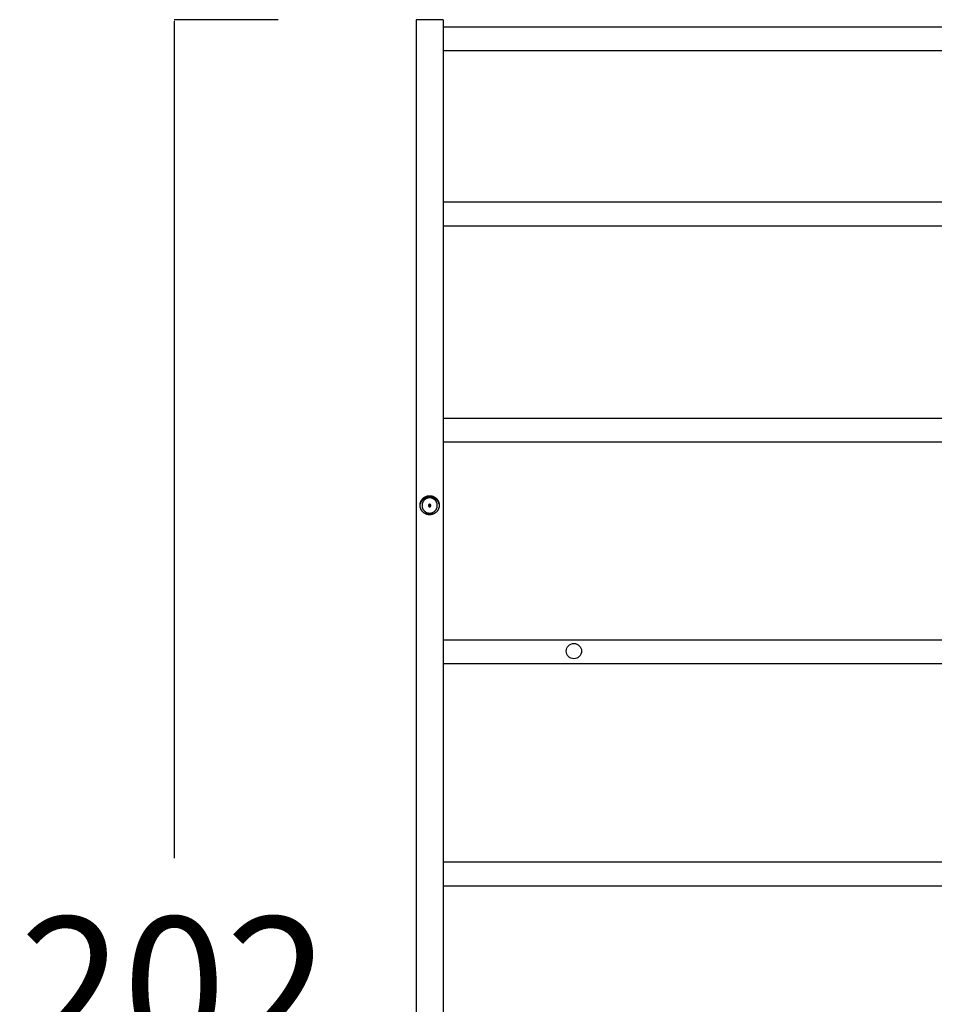
# Model space of a CAD drawing. Units: millimetres. Extents: x 0 to 484, y 0 to 329.
# Drawn here: x 150 to 159, y 157 to 167 of the extents above; entities that cross this region are included whole.
import ezdxf

# ---------------------------------------------------------------- set-up
doc = ezdxf.new("R2010")
doc.units = ezdxf.units.MM
doc.header["$MEASUREMENT"] = 0
doc.layers.add('COTAS', color=7, linetype='Continuous', true_color=0x000000)
doc.styles.add('ArialMT', font='arial.ttf')
doc.dimstyles.new('Esquema', dxfattribs={"dimscale": 0.3, "dimtxt": 4.75, "dimasz": 0.05, "dimexe": 0, "dimexo": 5, "dimgap": 2, "dimtad": 0, "dimtih": 1, "dimtoh": 1, "dimdec": 0, "dimlfac": 10, "dimzin": 1, "dimdsep": 46, "dimtxsty": 'ArialMT', "dimcen": 1.5, "dimadec": 0, "dimazin": 0, "dimtfac": 1, "dimtdec": 4, "dimtix": 1, "dimtmove": 1, "dimatfit": 3, "dimfxl": 0, "dimtolj": 1, "dimtzin": 1, "dimarcsym": 0})

# ---------------------------------------------------------------- blocks, each defined once
blk = doc.blocks.new('*D17')
at = {"layer": 'COTAS', "color": 0, "lineweight": -2}
for p, q in [((152.478, 167.145), (151.389, 167.145)), ((151.389, 167.13), (151.389, 158.365)), ((151.389, 146.945), (151.389, 155.71)), ((152.478, 146.93), (151.389, 146.93))]:
    blk.add_line(p, q, dxfattribs=at)
at = {"layer": 'COTAS', "color": 0}
for points in [[(151.392, 167.13), (151.387, 167.13), (151.389, 167.145)], [(151.387, 146.945), (151.392, 146.945), (151.389, 146.93)]]:
    blk.add_solid(points, dxfattribs=at)
at = {"layer": 'Defpoints', "color": 0}
for p in [(151.389, 167.145), (153.978, 167.145), (153.978, 146.93)]:
    blk.add_point(p, dxfattribs=at)
at = {"layer": 'COTAS', "color": 0, "insert": (151.389, 157.038), "char_height": 1.425, "attachment_point": 5, "style": 'ArialMT'}
blk.add_mtext('\\A1;202', dxfattribs=at)

msp = doc.modelspace()

# ---------------------------------------------------------------- linework, layer by layer
for points in [[(154.203, 167.145), (153.923, 167.145)], [(153.923, 167.145), (153.923, 167.071)], [(154.203, 167.145), (154.203, 167.071)], [(153.923, 167.069), (153.923, 167.069), (153.923, 167.069), (153.923, 167.07), (153.923, 167.071)], [(153.923, 167.069), (153.923, 158.205)], [(154.203, 167.069), (154.203, 167.069), (154.203, 167.069), (154.203, 167.07), (154.203, 167.071)], [(154.203, 167.069), (154.203, 158.205)], [(161.523, 167.068), (154.203, 167.068)], [(161.523, 166.818), (154.203, 166.818)], [(161.523, 165.233), (154.203, 165.233)], [(161.523, 164.983), (154.203, 164.983)], [(161.523, 162.97), (154.203, 162.97)], [(161.523, 162.72), (154.203, 162.72)], [(153.963, 162.056), (153.963, 162.058), (153.963, 162.06), (153.963, 162.062), (153.964, 162.064), (153.964, 162.067), (153.964, 162.069), (153.965, 162.071), (153.965, 162.073), (153.966, 162.075), (153.967, 162.078), (153.967, 162.08), (153.968, 162.082), (153.969, 162.084), (153.97, 162.087), (153.971, 162.089), (153.971, 162.091), (153.973, 162.093), (153.974, 162.095), (153.975, 162.098), (153.976, 162.1), (153.977, 162.102), (153.978, 162.104), (153.98, 162.106), (153.981, 162.108), (153.983, 162.11), (153.984, 162.112), (153.986, 162.114), (153.987, 162.116), (153.989, 162.118), (153.991, 162.119), (153.992, 162.121), (153.994, 162.123), (153.996, 162.125), (153.998, 162.126), (154, 162.128), (154.002, 162.129), (154.004, 162.131), (154.006, 162.132), (154.008, 162.134), (154.01, 162.135), (154.012, 162.136), (154.014, 162.137), (154.016, 162.139), (154.018, 162.14), (154.021, 162.141), (154.023, 162.142), (154.025, 162.143), (154.027, 162.144), (154.03, 162.144), (154.032, 162.145), (154.034, 162.146), (154.036, 162.146), (154.039, 162.147), (154.041, 162.148), (154.043, 162.148), (154.045, 162.148), (154.047, 162.149), (154.05, 162.149), (154.052, 162.149), (154.054, 162.15), (154.056, 162.15), (154.058, 162.15), (154.061, 162.15), (154.063, 162.15)], [(154.063, 162.15), (154.065, 162.15), (154.067, 162.15), (154.069, 162.15), (154.071, 162.15), (154.074, 162.149), (154.076, 162.149), (154.078, 162.149), (154.08, 162.148), (154.082, 162.148), (154.085, 162.148), (154.087, 162.147), (154.089, 162.146), (154.091, 162.146), (154.094, 162.145), (154.096, 162.144), (154.098, 162.144), (154.1, 162.143), (154.103, 162.142), (154.105, 162.141), (154.107, 162.14), (154.109, 162.139), (154.111, 162.137), (154.113, 162.136), (154.116, 162.135), (154.118, 162.134), (154.12, 162.132), (154.122, 162.131), (154.124, 162.129), (154.126, 162.128), (154.128, 162.126), (154.129, 162.125), (154.131, 162.123), (154.133, 162.121), (154.135, 162.119), (154.136, 162.118), (154.138, 162.116), (154.14, 162.114), (154.141, 162.112), (154.143, 162.11), (154.144, 162.108), (154.146, 162.106), (154.147, 162.104), (154.148, 162.102), (154.15, 162.1), (154.151, 162.098), (154.152, 162.095), (154.153, 162.093), (154.154, 162.091), (154.155, 162.089), (154.156, 162.087), (154.157, 162.084), (154.157, 162.082), (154.158, 162.08), (154.159, 162.078), (154.159, 162.075), (154.16, 162.073), (154.161, 162.071), (154.161, 162.069), (154.161, 162.067), (154.162, 162.064), (154.162, 162.062), (154.162, 162.06), (154.162, 162.058), (154.163, 162.056)], [(154.055, 162.06), (154.055, 162.06), (154.055, 162.06), (154.055, 162.06), (154.055, 162.06), (154.055, 162.06), (154.056, 162.061), (154.056, 162.061), (154.056, 162.061), (154.056, 162.061), (154.056, 162.061), (154.056, 162.061), (154.056, 162.061), (154.056, 162.062), (154.056, 162.062), (154.056, 162.062), (154.056, 162.062), (154.056, 162.062), (154.056, 162.062), (154.056, 162.062), (154.056, 162.062), (154.056, 162.063), (154.057, 162.063), (154.057, 162.063), (154.057, 162.063), (154.057, 162.063), (154.057, 162.063), (154.057, 162.063), (154.057, 162.063), (154.057, 162.064), (154.057, 162.064), (154.057, 162.064), (154.057, 162.064)], [(154.063, 162.048), (154.063, 162.048), (154.062, 162.048), (154.062, 162.048), (154.062, 162.048), (154.062, 162.048), (154.062, 162.048), (154.061, 162.048), (154.061, 162.048), (154.061, 162.048), (154.061, 162.048), (154.061, 162.048), (154.06, 162.048), (154.06, 162.048), (154.06, 162.048), (154.06, 162.049), (154.06, 162.049), (154.06, 162.049), (154.059, 162.049), (154.059, 162.049), (154.059, 162.049), (154.059, 162.049), (154.059, 162.049), (154.058, 162.049), (154.058, 162.049), (154.058, 162.049), (154.058, 162.05), (154.058, 162.05), (154.058, 162.05), (154.057, 162.05), (154.057, 162.05), (154.057, 162.05), (154.057, 162.05), (154.057, 162.051), (154.057, 162.051), (154.057, 162.051), (154.056, 162.051), (154.056, 162.051), (154.056, 162.051), (154.056, 162.052), (154.056, 162.052), (154.056, 162.052), (154.056, 162.052), (154.056, 162.052), (154.055, 162.052), (154.055, 162.053), (154.055, 162.053), (154.055, 162.053), (154.055, 162.053), (154.055, 162.053), (154.055, 162.054), (154.055, 162.054), (154.055, 162.054), (154.055, 162.054), (154.055, 162.054), (154.055, 162.054), (154.055, 162.055), (154.055, 162.055), (154.055, 162.055), (154.055, 162.055), (154.055, 162.055), (154.055, 162.056), (154.055, 162.056), (154.055, 162.056), (154.055, 162.056), (154.055, 162.056), (154.055, 162.057), (154.055, 162.057), (154.055, 162.057), (154.055, 162.057), (154.055, 162.058), (154.055, 162.058), (154.055, 162.058), (154.055, 162.058), (154.055, 162.058), (154.055, 162.059), (154.055, 162.059), (154.055, 162.059), (154.055, 162.059), (154.055, 162.059), (154.055, 162.06)], [(154.055, 162.053), (154.055, 162.058)], [(154.057, 162.053), (154.057, 162.053), (154.057, 162.053), (154.057, 162.054), (154.057, 162.054), (154.057, 162.054), (154.057, 162.054), (154.057, 162.054), (154.057, 162.054), (154.057, 162.054), (154.057, 162.054), (154.056, 162.054), (154.056, 162.055), (154.056, 162.055), (154.056, 162.055), (154.056, 162.055), (154.056, 162.055), (154.056, 162.055), (154.056, 162.055), (154.056, 162.055), (154.056, 162.056), (154.056, 162.056), (154.056, 162.056), (154.056, 162.056), (154.056, 162.056), (154.056, 162.056), (154.056, 162.056), (154.056, 162.057), (154.055, 162.057), (154.055, 162.057), (154.055, 162.057), (154.055, 162.057), (154.055, 162.057)], [(154.057, 162.064), (154.058, 162.064), (154.058, 162.064), (154.058, 162.064), (154.058, 162.064), (154.058, 162.064), (154.058, 162.065), (154.058, 162.065), (154.059, 162.065), (154.059, 162.065), (154.059, 162.065), (154.059, 162.065), (154.059, 162.065), (154.059, 162.065), (154.06, 162.065), (154.06, 162.065), (154.06, 162.065), (154.06, 162.066), (154.06, 162.066), (154.06, 162.066), (154.061, 162.066), (154.061, 162.066), (154.061, 162.066), (154.061, 162.066), (154.061, 162.066), (154.061, 162.066), (154.062, 162.066), (154.062, 162.066), (154.062, 162.066), (154.062, 162.066), (154.062, 162.066), (154.063, 162.066), (154.063, 162.066)], [(154.063, 162.051), (154.063, 162.051), (154.062, 162.051), (154.062, 162.051), (154.062, 162.051), (154.062, 162.051), (154.062, 162.051), (154.061, 162.051), (154.061, 162.051), (154.061, 162.051), (154.061, 162.051), (154.061, 162.051), (154.061, 162.051), (154.06, 162.051), (154.06, 162.051), (154.06, 162.052), (154.06, 162.052), (154.06, 162.052), (154.06, 162.052), (154.059, 162.052), (154.059, 162.052), (154.059, 162.052), (154.059, 162.052), (154.059, 162.052), (154.059, 162.052), (154.058, 162.052), (154.058, 162.053), (154.058, 162.053), (154.058, 162.053), (154.058, 162.053), (154.058, 162.053), (154.058, 162.053), (154.057, 162.053)], [(154.063, 162.066), (154.063, 162.066), (154.063, 162.066), (154.063, 162.066), (154.063, 162.066), (154.064, 162.066), (154.064, 162.066), (154.064, 162.066), (154.064, 162.066), (154.064, 162.066), (154.065, 162.066), (154.065, 162.066), (154.065, 162.066), (154.065, 162.066), (154.065, 162.066), (154.065, 162.066), (154.066, 162.065), (154.066, 162.065), (154.066, 162.065), (154.066, 162.065), (154.066, 162.065), (154.066, 162.065), (154.067, 162.065), (154.067, 162.065), (154.067, 162.065), (154.067, 162.065), (154.067, 162.065), (154.067, 162.064), (154.068, 162.064), (154.068, 162.064), (154.068, 162.064), (154.068, 162.064), (154.068, 162.064)], [(154.07, 162.06), (154.07, 162.059), (154.07, 162.059), (154.07, 162.059), (154.07, 162.059), (154.071, 162.059), (154.071, 162.058), (154.071, 162.058), (154.071, 162.058), (154.071, 162.058), (154.071, 162.058), (154.071, 162.057), (154.071, 162.057), (154.071, 162.057), (154.071, 162.057), (154.071, 162.056), (154.071, 162.056), (154.071, 162.056), (154.071, 162.056), (154.071, 162.056), (154.071, 162.055), (154.071, 162.055), (154.071, 162.055), (154.071, 162.055), (154.071, 162.055), (154.071, 162.054), (154.071, 162.054), (154.071, 162.054), (154.071, 162.054), (154.071, 162.054), (154.07, 162.054), (154.07, 162.053), (154.07, 162.053), (154.07, 162.053), (154.07, 162.053), (154.07, 162.053), (154.07, 162.052), (154.07, 162.052), (154.07, 162.052), (154.07, 162.052), (154.07, 162.052), (154.069, 162.052), (154.069, 162.051), (154.069, 162.051), (154.069, 162.051), (154.069, 162.051), (154.069, 162.051), (154.069, 162.051), (154.069, 162.05), (154.068, 162.05), (154.068, 162.05), (154.068, 162.05), (154.068, 162.05), (154.068, 162.05), (154.068, 162.05), (154.067, 162.049), (154.067, 162.049), (154.067, 162.049), (154.067, 162.049), (154.067, 162.049), (154.066, 162.049), (154.066, 162.049), (154.066, 162.049), (154.066, 162.049), (154.066, 162.049), (154.066, 162.049), (154.065, 162.048), (154.065, 162.048), (154.065, 162.048), (154.065, 162.048), (154.065, 162.048), (154.064, 162.048), (154.064, 162.048), (154.064, 162.048), (154.064, 162.048), (154.064, 162.048), (154.063, 162.048), (154.063, 162.048), (154.063, 162.048), (154.063, 162.048), (154.063, 162.048)], [(154.068, 162.053), (154.068, 162.053), (154.068, 162.053), (154.068, 162.053), (154.068, 162.053), (154.067, 162.053), (154.067, 162.053), (154.067, 162.052), (154.067, 162.052), (154.067, 162.052), (154.067, 162.052), (154.066, 162.052), (154.066, 162.052), (154.066, 162.052), (154.066, 162.052), (154.066, 162.052), (154.066, 162.052), (154.065, 162.052), (154.065, 162.051), (154.065, 162.051), (154.065, 162.051), (154.065, 162.051), (154.065, 162.051), (154.064, 162.051), (154.064, 162.051), (154.064, 162.051), (154.064, 162.051), (154.064, 162.051), (154.063, 162.051), (154.063, 162.051), (154.063, 162.051), (154.063, 162.051), (154.063, 162.051)], [(154.063, 162.051), (154.063, 162.051)], [(154.068, 162.064), (154.068, 162.064), (154.068, 162.064), (154.068, 162.064), (154.068, 162.063), (154.069, 162.063), (154.069, 162.063), (154.069, 162.063), (154.069, 162.063), (154.069, 162.063), (154.069, 162.063), (154.069, 162.063), (154.069, 162.062), (154.069, 162.062), (154.069, 162.062), (154.069, 162.062), (154.069, 162.062), (154.069, 162.062), (154.07, 162.062), (154.07, 162.062), (154.07, 162.061), (154.07, 162.061), (154.07, 162.061), (154.07, 162.061), (154.07, 162.061), (154.07, 162.061), (154.07, 162.061), (154.07, 162.06), (154.07, 162.06), (154.07, 162.06), (154.07, 162.06), (154.07, 162.06), (154.07, 162.06)], [(154.07, 162.057), (154.07, 162.057), (154.07, 162.057), (154.07, 162.057), (154.07, 162.057), (154.07, 162.057), (154.07, 162.056), (154.07, 162.056), (154.07, 162.056), (154.07, 162.056), (154.07, 162.056), (154.07, 162.056), (154.07, 162.056), (154.07, 162.055), (154.07, 162.055), (154.069, 162.055), (154.069, 162.055), (154.069, 162.055), (154.069, 162.055), (154.069, 162.055), (154.069, 162.055), (154.069, 162.054), (154.069, 162.054), (154.069, 162.054), (154.069, 162.054), (154.069, 162.054), (154.069, 162.054), (154.069, 162.054), (154.068, 162.054), (154.068, 162.054), (154.068, 162.053), (154.068, 162.053), (154.068, 162.053)], [(154.07, 162.053), (154.07, 162.058)], [(161.523, 160.649), (154.203, 160.649)], [(161.523, 160.399), (154.203, 160.399)], [(161.523, 158.323), (154.203, 158.323)], [(153.923, 158.205), (153.923, 157.038)], [(154.203, 158.205), (154.203, 157.038)], [(161.523, 158.073), (154.203, 158.073)], [(153.923, 157.038), (153.923, 155.87)], [(154.203, 157.038), (154.203, 155.87)]]:
    msp.add_lwpolyline(points)
for points in [[(154.063, 162.161), (154.065, 162.161), (154.068, 162.16), (154.07, 162.16), (154.072, 162.16), (154.075, 162.16), (154.077, 162.16), (154.08, 162.159), (154.082, 162.159), (154.084, 162.158), (154.087, 162.158), (154.089, 162.157), (154.092, 162.156), (154.094, 162.156), (154.096, 162.155), (154.099, 162.154), (154.101, 162.153), (154.103, 162.152), (154.106, 162.151), (154.108, 162.15), (154.11, 162.149), (154.112, 162.148), (154.114, 162.146), (154.116, 162.145), (154.118, 162.144), (154.12, 162.142), (154.122, 162.141), (154.124, 162.139), (154.126, 162.138), (154.128, 162.136), (154.13, 162.135), (154.132, 162.133), (154.133, 162.131), (154.135, 162.13), (154.137, 162.128), (154.138, 162.126), (154.14, 162.124), (154.141, 162.122), (154.143, 162.12), (154.144, 162.118), (154.146, 162.116), (154.147, 162.114), (154.148, 162.112), (154.15, 162.11), (154.151, 162.108), (154.152, 162.106), (154.153, 162.104), (154.154, 162.101), (154.155, 162.099), (154.156, 162.097), (154.157, 162.094), (154.158, 162.092), (154.158, 162.09), (154.159, 162.087), (154.16, 162.085), (154.16, 162.083), (154.161, 162.08), (154.161, 162.078), (154.162, 162.075), (154.162, 162.073), (154.162, 162.07), (154.162, 162.068), (154.163, 162.066), (154.163, 162.063), (154.163, 162.061), (154.163, 162.058), (154.163, 162.056), (154.162, 162.054), (154.162, 162.051), (154.162, 162.049), (154.162, 162.046), (154.161, 162.044), (154.161, 162.042), (154.16, 162.039), (154.16, 162.037), (154.159, 162.034), (154.158, 162.032), (154.158, 162.03), (154.157, 162.027), (154.156, 162.025), (154.155, 162.023), (154.154, 162.02), (154.153, 162.018), (154.152, 162.016), (154.151, 162.014), (154.15, 162.012), (154.148, 162.009), (154.147, 162.007), (154.146, 162.005), (154.144, 162.003), (154.143, 162.001), (154.141, 161.999), (154.14, 161.997), (154.138, 161.996), (154.137, 161.994), (154.135, 161.992), (154.133, 161.99), (154.132, 161.989), (154.13, 161.987), (154.128, 161.985), (154.126, 161.984), (154.124, 161.982), (154.122, 161.981), (154.12, 161.979), (154.118, 161.978), (154.116, 161.977), (154.114, 161.975), (154.112, 161.974), (154.11, 161.973), (154.108, 161.972), (154.106, 161.971), (154.103, 161.97), (154.101, 161.969), (154.099, 161.968), (154.096, 161.967), (154.094, 161.966), (154.092, 161.965), (154.089, 161.965), (154.087, 161.964), (154.084, 161.963), (154.082, 161.963), (154.08, 161.963), (154.077, 161.962), (154.075, 161.962), (154.072, 161.962), (154.07, 161.961), (154.068, 161.961), (154.065, 161.961), (154.063, 161.961), (154.06, 161.961), (154.058, 161.961), (154.056, 161.961), (154.053, 161.962), (154.051, 161.962), (154.048, 161.962), (154.046, 161.963), (154.043, 161.963), (154.041, 161.963), (154.039, 161.964), (154.036, 161.965), (154.034, 161.965), (154.031, 161.966), (154.029, 161.967), (154.027, 161.968), (154.024, 161.969), (154.022, 161.97), (154.02, 161.971), (154.018, 161.972), (154.016, 161.973), (154.013, 161.974), (154.011, 161.975), (154.009, 161.977), (154.007, 161.978), (154.005, 161.979), (154.003, 161.981), (154.001, 161.982), (153.999, 161.984), (153.997, 161.985), (153.996, 161.987), (153.994, 161.989), (153.992, 161.99), (153.99, 161.992), (153.989, 161.994), (153.987, 161.996), (153.986, 161.997), (153.984, 161.999), (153.983, 162.001), (153.981, 162.003), (153.98, 162.005), (153.978, 162.007), (153.977, 162.009), (153.976, 162.012), (153.975, 162.014), (153.973, 162.016), (153.972, 162.018), (153.971, 162.02), (153.97, 162.023), (153.969, 162.025), (153.969, 162.027), (153.968, 162.03), (153.967, 162.032), (153.966, 162.034), (153.966, 162.037), (153.965, 162.039), (153.965, 162.042), (153.964, 162.044), (153.964, 162.046), (153.963, 162.049), (153.963, 162.051), (153.963, 162.054), (153.963, 162.056), (153.963, 162.058), (153.963, 162.061), (153.963, 162.063), (153.963, 162.066), (153.963, 162.068), (153.963, 162.07), (153.963, 162.073), (153.964, 162.075), (153.964, 162.078), (153.965, 162.08), (153.965, 162.083), (153.966, 162.085), (153.966, 162.087), (153.967, 162.09), (153.968, 162.092), (153.969, 162.094), (153.969, 162.097), (153.97, 162.099), (153.971, 162.101), (153.972, 162.104), (153.973, 162.106), (153.975, 162.108), (153.976, 162.11), (153.977, 162.112), (153.978, 162.114), (153.98, 162.116), (153.981, 162.118), (153.983, 162.12), (153.984, 162.122), (153.986, 162.124), (153.987, 162.126), (153.989, 162.128), (153.99, 162.13), (153.992, 162.131), (153.994, 162.133), (153.996, 162.135), (153.997, 162.136), (153.999, 162.138), (154.001, 162.139), (154.003, 162.141), (154.005, 162.142), (154.007, 162.144), (154.009, 162.145), (154.011, 162.146), (154.013, 162.148), (154.016, 162.149), (154.018, 162.15), (154.02, 162.151), (154.022, 162.152), (154.024, 162.153), (154.027, 162.154), (154.029, 162.155), (154.031, 162.156), (154.034, 162.156), (154.036, 162.157), (154.039, 162.158), (154.041, 162.158), (154.043, 162.159), (154.046, 162.159), (154.048, 162.16), (154.051, 162.16), (154.053, 162.16), (154.056, 162.16), (154.058, 162.16), (154.06, 162.161)], [(154.063, 162.138), (154.061, 162.138), (154.059, 162.138), (154.057, 162.138), (154.056, 162.138), (154.054, 162.138), (154.052, 162.138), (154.05, 162.137), (154.048, 162.137), (154.046, 162.137), (154.044, 162.136), (154.043, 162.136), (154.041, 162.135), (154.039, 162.135), (154.037, 162.134), (154.035, 162.133), (154.033, 162.133), (154.031, 162.132), (154.03, 162.131), (154.028, 162.13), (154.026, 162.129), (154.024, 162.128), (154.022, 162.127), (154.021, 162.126), (154.019, 162.125), (154.017, 162.124), (154.016, 162.123), (154.014, 162.122), (154.012, 162.12), (154.011, 162.119), (154.009, 162.118), (154.008, 162.116), (154.006, 162.115), (154.005, 162.113), (154.003, 162.112), (154.002, 162.11), (154.001, 162.109), (153.999, 162.107), (153.998, 162.105), (153.997, 162.104), (153.996, 162.102), (153.995, 162.1), (153.994, 162.099), (153.993, 162.097), (153.992, 162.095), (153.991, 162.093), (153.99, 162.091), (153.989, 162.09), (153.988, 162.088), (153.988, 162.086), (153.987, 162.084), (153.986, 162.082), (153.986, 162.08), (153.985, 162.078), (153.985, 162.077), (153.984, 162.075), (153.984, 162.073), (153.984, 162.071), (153.983, 162.069), (153.983, 162.067), (153.983, 162.066), (153.983, 162.064), (153.983, 162.062), (153.983, 162.06), (153.983, 162.058), (153.983, 162.057), (153.983, 162.055), (153.983, 162.053), (153.983, 162.051), (153.983, 162.049), (153.983, 162.047), (153.984, 162.046), (153.984, 162.044), (153.984, 162.042), (153.985, 162.04), (153.985, 162.038), (153.986, 162.036), (153.986, 162.034), (153.987, 162.033), (153.988, 162.031), (153.988, 162.029), (153.989, 162.027), (153.99, 162.025), (153.991, 162.023), (153.992, 162.022), (153.993, 162.02), (153.994, 162.018), (153.995, 162.016), (153.996, 162.015), (153.997, 162.013), (153.998, 162.011), (153.999, 162.01), (154.001, 162.008), (154.002, 162.006), (154.003, 162.005), (154.005, 162.003), (154.006, 162.002), (154.008, 162), (154.009, 161.999), (154.011, 161.998), (154.012, 161.996), (154.014, 161.995), (154.016, 161.994), (154.017, 161.993), (154.019, 161.991), (154.021, 161.99), (154.022, 161.989), (154.024, 161.988), (154.026, 161.987), (154.028, 161.986), (154.03, 161.986), (154.031, 161.985), (154.033, 161.984), (154.035, 161.983), (154.037, 161.983), (154.039, 161.982), (154.041, 161.981), (154.043, 161.981), (154.044, 161.98), (154.046, 161.98), (154.048, 161.98), (154.05, 161.979), (154.052, 161.979), (154.054, 161.979), (154.056, 161.979), (154.057, 161.979), (154.059, 161.978), (154.061, 161.978), (154.063, 161.978), (154.065, 161.978), (154.066, 161.978), (154.068, 161.979), (154.07, 161.979), (154.072, 161.979), (154.074, 161.979), (154.075, 161.979), (154.077, 161.98), (154.079, 161.98), (154.081, 161.98), (154.083, 161.981), (154.085, 161.981), (154.087, 161.982), (154.088, 161.983), (154.09, 161.983), (154.092, 161.984), (154.094, 161.985), (154.096, 161.986), (154.098, 161.986), (154.099, 161.987), (154.101, 161.988), (154.103, 161.989), (154.105, 161.99), (154.107, 161.991), (154.108, 161.993), (154.11, 161.994), (154.112, 161.995), (154.113, 161.996), (154.115, 161.998), (154.116, 161.999), (154.118, 162), (154.119, 162.002), (154.121, 162.003), (154.122, 162.005), (154.124, 162.006), (154.125, 162.008), (154.126, 162.01), (154.127, 162.011), (154.129, 162.013), (154.13, 162.015), (154.131, 162.016), (154.132, 162.018), (154.133, 162.02), (154.134, 162.022), (154.135, 162.023), (154.136, 162.025), (154.136, 162.027), (154.137, 162.029), (154.138, 162.031), (154.138, 162.033), (154.139, 162.034), (154.14, 162.036), (154.14, 162.038), (154.141, 162.04), (154.141, 162.042), (154.141, 162.044), (154.142, 162.046), (154.142, 162.047), (154.142, 162.049), (154.142, 162.051), (154.143, 162.053), (154.143, 162.055), (154.143, 162.057), (154.143, 162.058), (154.143, 162.06), (154.143, 162.062), (154.143, 162.064), (154.142, 162.066), (154.142, 162.067), (154.142, 162.069), (154.142, 162.071), (154.141, 162.073), (154.141, 162.075), (154.141, 162.077), (154.14, 162.078), (154.14, 162.08), (154.139, 162.082), (154.138, 162.084), (154.138, 162.086), (154.137, 162.088), (154.136, 162.09), (154.136, 162.091), (154.135, 162.093), (154.134, 162.095), (154.133, 162.097), (154.132, 162.099), (154.131, 162.1), (154.13, 162.102), (154.129, 162.104), (154.127, 162.105), (154.126, 162.107), (154.125, 162.109), (154.124, 162.11), (154.122, 162.112), (154.121, 162.113), (154.119, 162.115), (154.118, 162.116), (154.116, 162.118), (154.115, 162.119), (154.113, 162.12), (154.112, 162.122), (154.11, 162.123), (154.108, 162.124), (154.107, 162.125), (154.105, 162.126), (154.103, 162.127), (154.101, 162.128), (154.099, 162.129), (154.098, 162.13), (154.096, 162.131), (154.094, 162.132), (154.092, 162.133), (154.09, 162.133), (154.088, 162.134), (154.087, 162.135), (154.085, 162.135), (154.083, 162.136), (154.081, 162.136), (154.079, 162.137), (154.077, 162.137), (154.075, 162.137), (154.074, 162.138), (154.072, 162.138), (154.07, 162.138), (154.068, 162.138), (154.066, 162.138), (154.065, 162.138)], [(154.063, 162.071), (154.062, 162.071), (154.062, 162.071), (154.062, 162.071), (154.062, 162.071), (154.061, 162.071), (154.061, 162.071), (154.061, 162.071), (154.06, 162.071), (154.06, 162.071), (154.06, 162.071), (154.06, 162.07), (154.059, 162.07), (154.059, 162.07), (154.059, 162.07), (154.058, 162.07), (154.058, 162.07), (154.058, 162.07), (154.058, 162.07), (154.057, 162.07), (154.057, 162.069), (154.057, 162.069), (154.056, 162.069), (154.056, 162.069), (154.056, 162.069), (154.056, 162.069), (154.055, 162.068), (154.055, 162.068), (154.055, 162.068), (154.055, 162.068), (154.054, 162.068), (154.054, 162.067), (154.054, 162.067), (154.054, 162.067), (154.053, 162.067), (154.053, 162.066), (154.053, 162.066), (154.053, 162.066), (154.053, 162.066), (154.052, 162.065), (154.052, 162.065), (154.052, 162.065), (154.052, 162.065), (154.052, 162.064), (154.052, 162.064), (154.051, 162.064), (154.051, 162.064), (154.051, 162.063), (154.051, 162.063), (154.051, 162.063), (154.051, 162.062), (154.051, 162.062), (154.051, 162.062), (154.051, 162.061), (154.051, 162.061), (154.051, 162.061), (154.05, 162.061), (154.05, 162.06), (154.05, 162.06), (154.05, 162.06), (154.05, 162.059), (154.05, 162.059), (154.05, 162.059), (154.05, 162.059), (154.05, 162.058), (154.05, 162.058), (154.05, 162.058), (154.05, 162.057), (154.05, 162.057), (154.05, 162.057), (154.05, 162.057), (154.05, 162.056), (154.05, 162.056), (154.051, 162.056), (154.051, 162.055), (154.051, 162.055), (154.051, 162.055), (154.051, 162.055), (154.051, 162.054), (154.051, 162.054), (154.051, 162.054), (154.051, 162.053), (154.051, 162.053), (154.051, 162.053), (154.052, 162.053), (154.052, 162.052), (154.052, 162.052), (154.052, 162.052), (154.052, 162.051), (154.052, 162.051), (154.053, 162.051), (154.053, 162.051), (154.053, 162.05), (154.053, 162.05), (154.053, 162.05), (154.054, 162.05), (154.054, 162.049), (154.054, 162.049), (154.054, 162.049), (154.055, 162.049), (154.055, 162.049), (154.055, 162.048), (154.055, 162.048), (154.056, 162.048), (154.056, 162.048), (154.056, 162.048), (154.056, 162.048), (154.057, 162.047), (154.057, 162.047), (154.057, 162.047), (154.058, 162.047), (154.058, 162.047), (154.058, 162.047), (154.058, 162.047), (154.059, 162.046), (154.059, 162.046), (154.059, 162.046), (154.06, 162.046), (154.06, 162.046), (154.06, 162.046), (154.06, 162.046), (154.061, 162.046), (154.061, 162.046), (154.061, 162.046), (154.062, 162.046), (154.062, 162.046), (154.062, 162.046), (154.062, 162.046), (154.063, 162.046), (154.063, 162.046), (154.063, 162.046), (154.064, 162.046), (154.064, 162.046), (154.064, 162.046), (154.064, 162.046), (154.065, 162.046), (154.065, 162.046), (154.065, 162.046), (154.066, 162.046), (154.066, 162.046), (154.066, 162.046), (154.066, 162.046), (154.067, 162.046), (154.067, 162.047), (154.067, 162.047), (154.068, 162.047), (154.068, 162.047), (154.068, 162.047), (154.068, 162.047), (154.069, 162.047), (154.069, 162.048), (154.069, 162.048), (154.07, 162.048), (154.07, 162.048), (154.07, 162.048), (154.07, 162.048), (154.071, 162.049), (154.071, 162.049), (154.071, 162.049), (154.071, 162.049), (154.072, 162.049), (154.072, 162.05), (154.072, 162.05), (154.072, 162.05), (154.072, 162.05), (154.073, 162.051), (154.073, 162.051), (154.073, 162.051), (154.073, 162.051), (154.073, 162.052), (154.074, 162.052), (154.074, 162.052), (154.074, 162.053), (154.074, 162.053), (154.074, 162.053), (154.074, 162.053), (154.074, 162.054), (154.074, 162.054), (154.075, 162.054), (154.075, 162.055), (154.075, 162.055), (154.075, 162.055), (154.075, 162.055), (154.075, 162.056), (154.075, 162.056), (154.075, 162.056), (154.075, 162.057), (154.075, 162.057), (154.075, 162.057), (154.075, 162.057), (154.075, 162.058), (154.075, 162.058), (154.075, 162.058), (154.075, 162.059), (154.075, 162.059), (154.075, 162.059), (154.075, 162.059), (154.075, 162.06), (154.075, 162.06), (154.075, 162.06), (154.075, 162.061), (154.075, 162.061), (154.075, 162.061), (154.075, 162.061), (154.075, 162.062), (154.075, 162.062), (154.075, 162.062), (154.074, 162.063), (154.074, 162.063), (154.074, 162.063), (154.074, 162.064), (154.074, 162.064), (154.074, 162.064), (154.074, 162.064), (154.074, 162.065), (154.073, 162.065), (154.073, 162.065), (154.073, 162.065), (154.073, 162.066), (154.073, 162.066), (154.072, 162.066), (154.072, 162.066), (154.072, 162.067), (154.072, 162.067), (154.072, 162.067), (154.071, 162.067), (154.071, 162.068), (154.071, 162.068), (154.071, 162.068), (154.07, 162.068), (154.07, 162.068), (154.07, 162.069), (154.07, 162.069), (154.069, 162.069), (154.069, 162.069), (154.069, 162.069), (154.068, 162.069), (154.068, 162.07), (154.068, 162.07), (154.068, 162.07), (154.067, 162.07), (154.067, 162.07), (154.067, 162.07), (154.066, 162.07), (154.066, 162.07), (154.066, 162.07), (154.066, 162.071), (154.065, 162.071), (154.065, 162.071), (154.065, 162.071), (154.064, 162.071), (154.064, 162.071), (154.064, 162.071), (154.064, 162.071), (154.063, 162.071), (154.063, 162.071)], [(154.063, 162.066), (154.063, 162.066), (154.063, 162.066), (154.063, 162.066), (154.063, 162.066), (154.064, 162.066), (154.064, 162.066), (154.064, 162.066), (154.064, 162.066), (154.064, 162.066), (154.064, 162.066), (154.065, 162.066), (154.065, 162.066), (154.065, 162.065), (154.065, 162.065), (154.065, 162.065), (154.066, 162.065), (154.066, 162.065), (154.066, 162.065), (154.066, 162.065), (154.066, 162.065), (154.066, 162.065), (154.067, 162.065), (154.067, 162.065), (154.067, 162.065), (154.067, 162.065), (154.067, 162.064), (154.067, 162.064), (154.067, 162.064), (154.068, 162.064), (154.068, 162.064), (154.068, 162.064), (154.068, 162.064), (154.068, 162.063), (154.068, 162.063), (154.068, 162.063), (154.069, 162.063), (154.069, 162.063), (154.069, 162.063), (154.069, 162.063), (154.069, 162.062), (154.069, 162.062), (154.069, 162.062), (154.069, 162.062), (154.069, 162.062), (154.069, 162.062), (154.07, 162.061), (154.07, 162.061), (154.07, 162.061), (154.07, 162.061), (154.07, 162.061), (154.07, 162.061), (154.07, 162.06), (154.07, 162.06), (154.07, 162.06), (154.07, 162.06), (154.07, 162.06), (154.07, 162.06), (154.07, 162.059), (154.07, 162.059), (154.07, 162.059), (154.07, 162.059), (154.07, 162.059), (154.07, 162.058), (154.07, 162.058), (154.07, 162.058), (154.07, 162.058), (154.07, 162.058), (154.07, 162.058), (154.07, 162.057), (154.07, 162.057), (154.07, 162.057), (154.07, 162.057), (154.07, 162.057), (154.07, 162.057), (154.07, 162.056), (154.07, 162.056), (154.07, 162.056), (154.07, 162.056), (154.07, 162.056), (154.07, 162.056), (154.07, 162.055), (154.07, 162.055), (154.069, 162.055), (154.069, 162.055), (154.069, 162.055), (154.069, 162.055), (154.069, 162.054), (154.069, 162.054), (154.069, 162.054), (154.069, 162.054), (154.069, 162.054), (154.069, 162.054), (154.068, 162.053), (154.068, 162.053), (154.068, 162.053), (154.068, 162.053), (154.068, 162.053), (154.068, 162.053), (154.068, 162.053), (154.067, 162.053), (154.067, 162.052), (154.067, 162.052), (154.067, 162.052), (154.067, 162.052), (154.067, 162.052), (154.067, 162.052), (154.066, 162.052), (154.066, 162.052), (154.066, 162.052), (154.066, 162.052), (154.066, 162.051), (154.066, 162.051), (154.065, 162.051), (154.065, 162.051), (154.065, 162.051), (154.065, 162.051), (154.065, 162.051), (154.064, 162.051), (154.064, 162.051), (154.064, 162.051), (154.064, 162.051), (154.064, 162.051), (154.064, 162.051), (154.063, 162.051), (154.063, 162.051), (154.063, 162.051), (154.063, 162.051), (154.063, 162.051), (154.063, 162.051), (154.062, 162.051), (154.062, 162.051), (154.062, 162.051), (154.062, 162.051), (154.062, 162.051), (154.062, 162.051), (154.061, 162.051), (154.061, 162.051), (154.061, 162.051), (154.061, 162.051), (154.061, 162.051), (154.06, 162.051), (154.06, 162.051), (154.06, 162.051), (154.06, 162.051), (154.06, 162.051), (154.06, 162.052), (154.059, 162.052), (154.059, 162.052), (154.059, 162.052), (154.059, 162.052), (154.059, 162.052), (154.059, 162.052), (154.058, 162.052), (154.058, 162.052), (154.058, 162.052), (154.058, 162.053), (154.058, 162.053), (154.058, 162.053), (154.058, 162.053), (154.057, 162.053), (154.057, 162.053), (154.057, 162.053), (154.057, 162.053), (154.057, 162.054), (154.057, 162.054), (154.057, 162.054), (154.057, 162.054), (154.056, 162.054), (154.056, 162.054), (154.056, 162.055), (154.056, 162.055), (154.056, 162.055), (154.056, 162.055), (154.056, 162.055), (154.056, 162.055), (154.056, 162.056), (154.056, 162.056), (154.056, 162.056), (154.056, 162.056), (154.056, 162.056), (154.055, 162.056), (154.055, 162.057), (154.055, 162.057), (154.055, 162.057), (154.055, 162.057), (154.055, 162.057), (154.055, 162.057), (154.055, 162.058), (154.055, 162.058), (154.055, 162.058), (154.055, 162.058), (154.055, 162.058), (154.055, 162.058), (154.055, 162.059), (154.055, 162.059), (154.055, 162.059), (154.055, 162.059), (154.055, 162.059), (154.055, 162.06), (154.055, 162.06), (154.055, 162.06), (154.055, 162.06), (154.055, 162.06), (154.056, 162.06), (154.056, 162.061), (154.056, 162.061), (154.056, 162.061), (154.056, 162.061), (154.056, 162.061), (154.056, 162.061), (154.056, 162.062), (154.056, 162.062), (154.056, 162.062), (154.056, 162.062), (154.056, 162.062), (154.056, 162.062), (154.057, 162.063), (154.057, 162.063), (154.057, 162.063), (154.057, 162.063), (154.057, 162.063), (154.057, 162.063), (154.057, 162.063), (154.057, 162.064), (154.058, 162.064), (154.058, 162.064), (154.058, 162.064), (154.058, 162.064), (154.058, 162.064), (154.058, 162.064), (154.058, 162.065), (154.059, 162.065), (154.059, 162.065), (154.059, 162.065), (154.059, 162.065), (154.059, 162.065), (154.059, 162.065), (154.06, 162.065), (154.06, 162.065), (154.06, 162.065), (154.06, 162.065), (154.06, 162.065), (154.06, 162.065), (154.061, 162.066), (154.061, 162.066), (154.061, 162.066), (154.061, 162.066), (154.061, 162.066), (154.062, 162.066), (154.062, 162.066), (154.062, 162.066), (154.062, 162.066), (154.062, 162.066), (154.062, 162.066), (154.063, 162.066)]]:
    msp.add_lwpolyline(points, close=True)
msp.add_circle((155.573, 160.534), 0.08)

# ---------------------------------------------------------------- dimensions: what is measured, and where the dimension line sits
at = {"layer": 'COTAS'}
dim = msp.add_linear_dim(base=(151.389, 167.145), p1=(153.978, 146.93), p2=(153.978, 167.145), angle=90, text='202', dimstyle='Esquema', dxfattribs=at)
dim.commit()
dim.dimension.update_dxf_attribs({"geometry": '*D17', "text_midpoint": (151.389, 157.038)})

doc.saveas('drawing.dxf')
